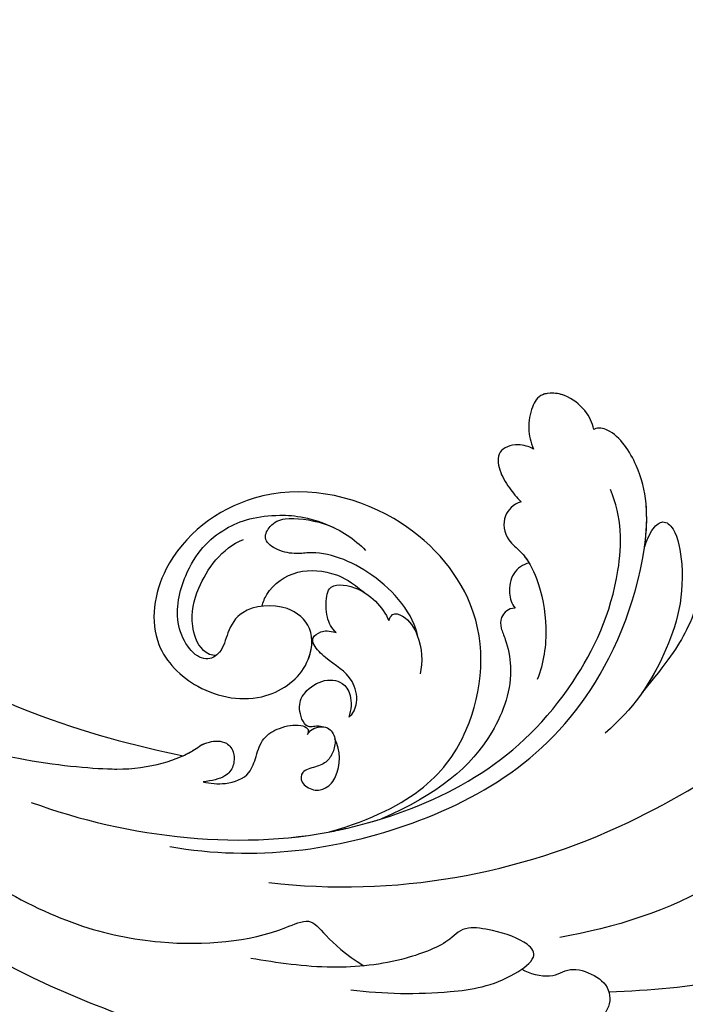
# Model space of a CAD drawing. Units: millimetres. Extents: x 1693 to 5053, y 1592 to 2780.
# Drawn here: x 2162 to 2204, y 2299 to 2362 of the extents above; entities that cross this region are included whole.
import ezdxf

# ---------------------------------------------------------------- set-up
doc = ezdxf.new("R2010")
doc.units = ezdxf.units.MM
doc.layers.add('H-08.木作(細線)', color=8, linetype='Continuous')

# ---------------------------------------------------------------- blocks, each defined once
blk = doc.blocks.new('SE-21227L')
at = {"color": 8}
blk.add_open_spline([(1904.397, 1943.482), (1904.887, 1941.051), (1905.773, 1938.718), (1907.626, 1936.143), (1910.365, 1933.728), (1912.811, 1932.199), (1916.436, 1930.67), (1919.497, 1929.946), (1923.042, 1929.785), (1923.445, 1929.383), (1923.278, 1929.44), (1922.61, 1929.154), (1921.752, 1928.55), (1921.02, 1927.82), (1920.639, 1927.312), (1920.39, 1926.956), (1920.429, 1926.675), (1920.891, 1925.944), (1921.57, 1925.15), (1922.417, 1924.377), (1923.263, 1923.993), (1924.379, 1923.608), (1926.329, 1923.544), (1927.586, 1923.659), (1928.574, 1923.864), (1928.509, 1923.877), (1927.679, 1921.815), (1926.209, 1919.39), (1924.612, 1915.305), (1923.334, 1911.348), (1922.81, 1907.853), (1922.746, 1904.917), (1922.874, 1903.386), (1922.822, 1902.709), (1922.453, 1900.744), (1922.289, 1898.942), (1922.371, 1897.591), (1922.658, 1895.462), (1922.68, 1892.664), (1922.352, 1889.962), (1921.534, 1887.129), (1920.182, 1884.591), (1917.956, 1882.273), (1916.194, 1880.84), (1915.374, 1880.308), (1914.145, 1879.816), (1913.612, 1879.612), (1913.161, 1879.325), (1914.351, 1880.216), (1915.075, 1881.011), (1915.707, 1882.366), (1916.051, 1883.413), (1916.195, 1884.497), (1916.141, 1885.273), (1915.904, 1885.677), (1915.561, 1886.111), (1915.018, 1886.454), (1914.386, 1886.472), (1914.313, 1886.562), (1914.44, 1887.086), (1914.386, 1887.754), (1914.114, 1888.151), (1913.644, 1888.531), (1913.518, 1888.585), (1913.934, 1888.838), (1914.458, 1889.452), (1914.465, 1890.496), (1914.32, 1891.237), (1914.085, 1891.67), (1913.506, 1892.284), (1912.964, 1892.681), (1912.422, 1892.988), (1911.68, 1893.404), (1910.777, 1893.837), (1910.035, 1894.036), (1909.276, 1894.126), (1908.788, 1894.144), (1908.119, 1893.982), (1907.577, 1893.747), (1907.034, 1893.241), (1906.582, 1892.591), (1906.239, 1891.995), (1906.04, 1891.778), (1905.968, 1891.706), (1905.986, 1891.869), (1905.931, 1891.977), (1906.022, 1892.772), (1905.986, 1893.512), (1905.877, 1894), (1905.642, 1894.253), (1905.489, 1894.421), (1905.181, 1894.583), (1904.874, 1894.692), (1904.458, 1894.71), (1904.006, 1894.619), (1903.283, 1894.348), (1902.506, 1893.879), (1901.602, 1893.175), (1900.407, 1891.998), (1899.467, 1890.698), (1899.033, 1889.597), (1898.437, 1888.054), (1898.202, 1886.862), (1898.004, 1885.995), (1897.913, 1885.472), (1897.805, 1885.291), (1897.732, 1884.858), (1897.66, 1885.002), (1897.515, 1885.273), (1897.389, 1885.291), (1897.75, 1886.212), (1897.823, 1887.151), (1897.57, 1887.675), (1897.082, 1888.145), (1896.539, 1888.795), (1896.051, 1889.391), (1895.78, 1889.607), (1895.418, 1889.716), (1895.039, 1889.644), (1894.623, 1889.427), (1894.225, 1889.03), (1893.791, 1888.506), (1893.484, 1888.09), (1893.158, 1887.639), (1892.887, 1887.169), (1892.797, 1886.971), (1892.743, 1886.61), (1892.562, 1885.941), (1892.471, 1884.858), (1892.373, 1882.945), (1892.3, 1881.627), (1892.246, 1879.803), (1892.228, 1878.755), (1892.311, 1878.101), (1892.437, 1877.415), (1892.763, 1876.566), (1893.124, 1875.663), (1893.54, 1874.941), (1894.137, 1874.11), (1895.355, 1872.575), (1896.566, 1871.401), (1897.651, 1870.57), (1899.065, 1869.733), (1899.987, 1869.372), (1900.71, 1869.101), (1901.469, 1868.902), (1901.849, 1868.776), (1903.166, 1868.07), (1904.622, 1867.648), (1906.266, 1867.554), (1908.144, 1867.554), (1909.647, 1867.648), (1911.76, 1868.07), (1914.672, 1869.009), (1917.021, 1870.182), (1918.993, 1871.448), (1921.312, 1873.176), (1923.05, 1874.584), (1924.459, 1875.804), (1925.492, 1876.93), (1926.431, 1877.821), (1926.995, 1878.947), (1927.277, 1879.932), (1928.441, 1882.166), (1928.77, 1883.292), (1928.958, 1884.043), (1929.925, 1884.574), (1930.207, 1885.231), (1930.066, 1886.122), (1930.11, 1886.064), (1930.615, 1885.271), (1931.313, 1884.55), (1931.962, 1884.045), (1932.828, 1883.53), (1934.015, 1882.863), (1935.475, 1882.146), (1937.182, 1881.578), (1938.79, 1881.281), (1940.126, 1881.306), (1941.561, 1881.874), (1942.352, 1882.789), (1942.451, 1883.827), (1942.303, 1885.161), (1941.635, 1886.965), (1940.244, 1889.145), (1939.205, 1890.405), (1938.19, 1891.715), (1937.473, 1892.654), (1936.953, 1893.247), (1936.508, 1893.766), (1936.384, 1893.89), (1937.176, 1893.642), (1938.19, 1893.667), (1938.941, 1893.871), (1939.535, 1894.241), (1940.03, 1894.587), (1940.401, 1894.983), (1940.92, 1895.675), (1941.192, 1896.317), (1941.267, 1896.91), (1941.786, 1897.33), (1942.231, 1897.751), (1942.454, 1897.899), (1942.677, 1897.948), (1942.825, 1897.948), (1944.026, 1896.694), (1944.843, 1895.928), (1945.61, 1895.36), (1946.327, 1895.088), (1947.267, 1894.94), (1948.059, 1895.162), (1948.529, 1895.533), (1948.628, 1895.656), (1949.638, 1894.324), (1950.33, 1893.509), (1950.998, 1892.57), (1951.666, 1891.581), (1952.409, 1890.617), (1952.928, 1889.703), (1953.25, 1888.937), (1953.448, 1888.294), (1953.497, 1887.331), (1953.442, 1887.219), (1953.047, 1886.898), (1952.799, 1886.503), (1952.676, 1885.91), (1952.577, 1885.316), (1952.502, 1884.575), (1952.403, 1883.586), (1952.354, 1882.524), (1952.403, 1881.511), (1952.379, 1880.695), (1952.304, 1880.473), (1952.181, 1880.398), (1952.108, 1879.944), (1952.161, 1879.629), (1952.424, 1879.366), (1952.688, 1879.182), (1952.846, 1879.024), (1952.872, 1878.761), (1952.819, 1878.025), (1952.898, 1877.42), (1952.925, 1877.13), (1953.023, 1875.137), (1953.076, 1873.691), (1953.155, 1872.271), (1953.392, 1871.35), (1953.708, 1871.008), (1954.419, 1870.877), (1955.34, 1871.035), (1955.893, 1871.613), (1956.025, 1871.587), (1956.742, 1870.418), (1957.321, 1869.656), (1957.953, 1868.867), (1958.901, 1867.788), (1959.585, 1867.078), (1960.454, 1866.316), (1961.217, 1865.763), (1961.902, 1865.29), (1962.942, 1864.709), (1965.717, 1864.834), (1966.004, 1864.974), (1966.394, 1865.367), (1967.314, 1866.699), (1967.999, 1868.619), (1968.262, 1869.882), (1968.631, 1870.96), (1968.762, 1871.959), (1968.839, 1872.024), (1969.234, 1872.26), (1969.602, 1872.865), (1969.655, 1873.602), (1969.629, 1874.601), (1969.866, 1875.206), (1970.155, 1875.232), (1970.313, 1875.232), (1970.708, 1874.785), (1971.261, 1874.522), (1972.13, 1874.154), (1973.104, 1873.838), (1974.157, 1873.575), (1975.42, 1873.286), (1976.473, 1873.181), (1977.684, 1873.102), (1979.027, 1873.102), (1980.334, 1873.21), (1981.519, 1873.394), (1982.519, 1873.578), (1983.44, 1873.841), (1984.388, 1874.13), (1985.178, 1874.498), (1985.941, 1875.366), (1986.494, 1876.181), (1986.521, 1876.97), (1985.647, 1879.136), (1984.831, 1880.451), (1984.199, 1881.161), (1984.231, 1881.179), (1984.837, 1881.52), (1985.258, 1882.073), (1985.311, 1882.599), (1985.258, 1883.309), (1985.232, 1884.203), (1985.39, 1884.755), (1985.1, 1885.413), (1983.863, 1886.815), (1983.073, 1887.42), (1982.573, 1887.972), (1981.651, 1888.814), (1980.567, 1889.739), (1979.592, 1890.581), (1978.803, 1891.186), (1977.945, 1891.565), (1977.05, 1892.012), (1976.207, 1892.354), (1975.286, 1892.669), (1974.575, 1892.88), (1973.68, 1893.09), (1972.759, 1893.195), (1972.601, 1893.222), (1973.364, 1893.563), (1974.549, 1894.142), (1975.691, 1894.804), (1976.322, 1895.278), (1976.77, 1895.804), (1976.954, 1896.33), (1976.928, 1896.829), (1976.744, 1897.119), (1976.612, 1897.329), (1976.665, 1897.75), (1976.717, 1898.092), (1976.717, 1898.355), (1976.403, 1898.976), (1975.824, 1899.607), (1975.324, 1900.264), (1974.613, 1901.29), (1974.166, 1901.763), (1973.481, 1902.315), (1972.928, 1902.841), (1972.56, 1903.104), (1972.06, 1903.315), (1971.586, 1903.525), (1971.375, 1903.63), (1970.529, 1904.191), (1969.318, 1904.953), (1968.292, 1905.479), (1967.081, 1905.979), (1966.344, 1906.11), (1965.422, 1906.295), (1964.922, 1906.479), (1964.764, 1906.715), (1965.159, 1907.136), (1965.712, 1907.688), (1965.975, 1908.241), (1965.949, 1908.846), (1965.694, 1909.47), (1965.457, 1909.838), (1965.457, 1910.233), (1965.773, 1910.574), (1965.931, 1910.732), (1966.78, 1910.463), (1967.648, 1910.335), (1968.619, 1910.437), (1968.95, 1910.565), (1969.001, 1910.565), (1969.844, 1909.978), (1970.891, 1909.672), (1971.682, 1909.57), (1972.754, 1909.468), (1973.725, 1909.442), (1975.001, 1909.621), (1976.073, 1909.927), (1977.12, 1910.386), (1977.835, 1910.896), (1978.55, 1911.661), (1978.805, 1911.916), (1978.846, 1911.978), (1979.038, 1911.376), (1979.859, 1910.856), (1980.708, 1910.391), (1981.666, 1909.954), (1982.876, 1909.802), (1983.78, 1909.775), (1984.766, 1909.747), (1985.532, 1909.802), (1986.08, 1909.884), (1986.737, 1910.021), (1987.476, 1910.267), (1988.188, 1910.732), (1988.709, 1911.252), (1989.037, 1911.744), (1989.119, 1912.346), (1989.092, 1912.948), (1989.01, 1913.276), (1989.043, 1913.247), (1989.593, 1912.637), (1990.339, 1912.22), (1991.205, 1911.892), (1992.07, 1911.623), (1993.055, 1911.504), (1994.339, 1911.325), (1995.98, 1911.295), (1997.503, 1911.385), (1998.667, 1911.504), (2000.129, 1911.951), (2001.204, 1912.429), (2002.338, 1913.174), (2003.114, 1914.069), (2003.532, 1914.874), (2003.711, 1915.41), (2003.652, 1916.007), (2003.353, 1916.394), (2002.756, 1916.752), (2002.01, 1917.021), (2001.264, 1917.199), (2000.428, 1917.408), (1999.92, 1917.527), (1999.98, 1917.557), (2000.697, 1918.094), (2001.253, 1918.427), (2002.059, 1918.963), (2003.074, 1920.007), (2003.761, 1920.782), (2004.387, 1921.617), (2004.895, 1922.422), (2005.343, 1923.406), (2005.731, 1924.539), (2005.91, 1925.404), (2005.889, 1927.208), (2005.621, 1928.341), (2005.113, 1929.474), (2004.487, 1930.517), (2003.71, 1931.352), (2002.905, 1932.068), (2002.039, 1932.545), (2001.531, 1932.784), (2000.785, 1932.903), (2000.039, 1932.903), (1999.293, 1932.843), (1998.666, 1932.724), (1997.95, 1932.366), (1996.994, 1931.859), (1996.397, 1931.412), (1996.099, 1931.054), (1995.801, 1930.517), (1995.592, 1929.981), (1995.562, 1929.325), (1995.681, 1928.848), (1995.83, 1928.579), (1996.338, 1928.102), (1996.756, 1927.774), (1997.323, 1927.416), (1997.711, 1927.029), (1998.248, 1926.731), (1998.666, 1926.641), (1998.994, 1926.373), (1999.353, 1926.253), (1999.591, 1925.896), (1999.92, 1924.822), (1999.979, 1924.315), (2000.158, 1923.957), (2000.248, 1923.719), (2000.367, 1923.451), (2000.367, 1923.123), (1999.865, 1921.998), (1999.239, 1921.103), (1998.463, 1920.447), (1997.388, 1919.821), (1996.224, 1919.702), (1994.821, 1919.762), (1993.896, 1920), (1992.911, 1920.328), (1992.075, 1920.716), (1991.508, 1921.074), (1990.941, 1921.64), (1990.582, 1922.177), (1990.284, 1922.356), (1989.896, 1922.475), (1988.014, 1924.562), (1987.327, 1925.725), (1986.611, 1927.305), (1985.984, 1928.767), (1985.954, 1928.707), (1986.484, 1930.136), (1986.842, 1931.209), (1986.902, 1932.044), (1986.902, 1932.73), (1986.782, 1933.445), (1986.693, 1934.221), (1986.633, 1934.757), (1986.812, 1935.622), (1987.297, 1936.83), (1987.446, 1937.665), (1987.625, 1938.321), (1987.775, 1939.275), (1987.924, 1939.871), (1988.103, 1940.647), (1988.312, 1941.154), (1988.849, 1942.138), (1989.293, 1942.879), (1990.039, 1943.834), (1990.159, 1944.102), (1990.159, 1944.311), (1990.547, 1944.728), (1991.532, 1945.891), (1991.92, 1946.547), (1992.636, 1947.293), (1993.024, 1947.799), (1993.084, 1948.038), (1994.445, 1948.415), (1995.311, 1948.773), (1995.878, 1948.922), (1996.564, 1949.16), (1997.46, 1949.488), (1998.475, 1949.816), (1999.609, 1950.234), (2000.713, 1950.502), (2001.847, 1950.83), (2002.743, 1950.92), (2003.668, 1950.979), (2004.773, 1951.009), (2005.608, 1951.009), (2006.355, 1950.86), (2007.354, 1950.724), (2008.07, 1950.634), (2008.786, 1950.425), (2009.592, 1950.157), (2010.368, 1950.038), (2011.025, 1949.978), (2011.92, 1949.799), (2013.174, 1949.322), (2014.219, 1948.845), (2015.263, 1948.04), (2016.723, 1946.679), (2017.41, 1945.785), (2017.888, 1944.711), (2018.514, 1943.459), (2019.422, 1941.375), (2019.548, 1940.368), (2019.611, 1939.423), (2019.485, 1938.982), (2019.233, 1938.919), (2018.877, 1939.227), (2018.219, 1939.68), (2017.457, 1939.801), (2016.253, 1939.801), (2014.929, 1939.841), (2013.846, 1939.44), (2012.923, 1938.799), (2011.84, 1937.797), (2011.037, 1936.394), (2010.556, 1934.911), (2010.435, 1932.666), (2010.793, 1930.806), (2011.595, 1929.003), (2012.879, 1927.76), (2014.565, 1926.878), (2015.849, 1926.678), (2017.454, 1926.517), (2018.898, 1926.598), (2020.583, 1927.039), (2022.228, 1927.68), (2023.793, 1928.642), (2024.957, 1929.644), (2026.161, 1930.927), (2027.244, 1932.49), (2027.806, 1933.773), (2028.408, 1935.616), (2028.782, 1937.418), (2028.816, 1937.969), (2028.836, 1942.903), (2028.681, 1944.107), (2028.337, 1945.793), (2028.079, 1946.619), (2025.168, 1953.275), (2023.556, 1955.667), (2022.175, 1957.185), (2020.01, 1959.071), (2016.144, 1961.822), (2013.749, 1963.018), (2010.756, 1964.168), (2008.776, 1964.674), (2007.855, 1964.95), (2007.21, 1965.272), (2006.027, 1965.671), (2004.323, 1966.177), (2002.665, 1966.545), (2001.146, 1966.821), (1999.073, 1967.051), (1997.001, 1967.281), (1994.975, 1967.235), (1993.041, 1967.235), (1990.416, 1967.189), (1988.206, 1967.005), (1985.581, 1966.637), (1983.14, 1966.269), (1979.07, 1965.172), (1976.031, 1964.344), (1973.084, 1963.24), (1971.656, 1962.596), (1969.446, 1961.906), (1963.781, 1959.896), (1960.373, 1958.24), (1957.288, 1956.4), (1954.668, 1954.717), (1951.905, 1953.383), (1949.787, 1951.635), (1946.594, 1949.638), (1944.107, 1948.166), (1942.127, 1947.2), (1939.733, 1946.51), (1935.663, 1945.415), (1933.775, 1944.863), (1932.209, 1944.449), (1931.611, 1944.035), (1931.288, 1943.161), (1931.288, 1942.241), (1931.657, 1941.413), (1932.762, 1940.309), (1934.512, 1939.297), (1935.433, 1938.745), (1936.354, 1938.331), (1936.906, 1938.101), (1934.616, 1937.778), (1932.26, 1937.412), (1930.06, 1937.464), (1927.285, 1937.726), (1924.038, 1938.668), (1922.421, 1939.81), (1919.332, 1941.797), (1917.342, 1943.472), (1915.185, 1946.049), (1913.823, 1948.246), (1912.776, 1950.234), (1912.252, 1951.49), (1912.985, 1950.81), (1914.714, 1950.391), (1916.704, 1950.234), (1918.694, 1950.496), (1920.265, 1951.019), (1921.94, 1952.117), (1923.826, 1953.739), (1924.821, 1955.047), (1925.659, 1956.878), (1925.743, 1959.164), (1925.429, 1961.152), (1925.167, 1962.565), (1924.486, 1964.343), (1923.111, 1966.254), (1921.854, 1967.248), (1920.283, 1968.085), (1919.765, 1968.261), (1919.07, 1968.458), (1918.5, 1968.622), (1915.924, 1968.709), (1915.924, 1968.709), (1915.924, 1968.709), (1913.506, 1967.828), (1911.619, 1966.62), (1909.685, 1964.349), (1908.524, 1961.836), (1907.992, 1959.855), (1907.846, 1958.937), (1907.605, 1958.743), (1907.314, 1958.647), (1906.52, 1960.332), (1905.866, 1961.36), (1905.273, 1961.951), (1904.775, 1962.169), (1904.245, 1962.169), (1903.684, 1962.013), (1902.78, 1960.519), (1902.126, 1958.994), (1901.939, 1957.966), (1901.752, 1956.503), (1901.721, 1954.324), (1901.877, 1953.11), (1902.127, 1952.294), (1902.469, 1951.329), (1902.937, 1950.239), (1903.498, 1949.337), (1904.215, 1948.372), (1904.776, 1947.749), (1905.337, 1947.095), (1905.773, 1946.753), (1906.147, 1946.504), (1906.271, 1946.379), (1905.866, 1946.566), (1905.363, 1946.471), (1904.896, 1945.973), (1904.522, 1945.256), (1904.397, 1944.603), (1904.397, 1943.482)], degree=3, knots=[0, 0, 0, 0, 1, 2, 3, 4, 5, 6, 7, 8, 9, 10, 11, 12, 13, 14, 15, 16, 17, 18, 19, 20, 21, 22, 23, 24, 25, 26, 27, 28, 29, 30, 31, 32, 33, 34, 35, 36, 37, 38, 39, 40, 41, 42, 43, 44, 45, 46, 47, 48, 49, 50, 51, 52, 53, 54, 55, 56, 57, 58, 59, 60, 61, 62, 63, 64, 65, 66, 67, 68, 69, 70, 71, 72, 73, 74, 75, 76, 77, 78, 79, 80, 81, 82, 83, 84, 85, 86, 87, 88, 89, 90, 91, 92, 93, 94, 95, 96, 97, 98, 99, 100, 101, 102, 103, 104, 105, 106, 107, 108, 109, 110, 111, 112, 113, 114, 115, 116, 117, 118, 119, 120, 121, 122, 123, 124, 125, 126, 127, 128, 129, 130, 131, 132, 133, 134, 135, 136, 137, 138, 139, 140, 141, 142, 143, 144, 145, 146, 147, 148, 149, 150, 151, 152, 153, 154, 155, 156, 157, 158, 159, 160, 161, 162, 163, 164, 165, 166, 167, 168, 169, 170, 171, 172, 173, 174, 175, 176, 177, 178, 179, 180, 181, 182, 183, 184, 185, 186, 187, 188, 189, 190, 191, 192, 193, 194, 195, 196, 197, 198, 199, 200, 201, 202, 203, 204, 205, 206, 207, 208, 209, 210, 211, 212, 213, 214, 215, 216, 217, 218, 219, 220, 221, 222, 223, 224, 225, 226, 227, 228, 229, 230, 231, 232, 233, 234, 235, 236, 237, 238, 239, 240, 241, 242, 243, 244, 245, 246, 247, 248, 249, 250, 251, 252, 253, 254, 255, 256, 257, 258, 259, 260, 261, 262, 263, 264, 265, 266, 267, 268, 269, 270, 271, 272, 273, 274, 275, 276, 277, 278, 279, 280, 281, 282, 283, 284, 285, 286, 287, 288, 289, 290, 291, 292, 293, 294, 295, 296, 297, 298, 299, 300, 301, 302, 303, 304, 305, 306, 307, 308, 309, 310, 311, 312, 313, 314, 315, 316, 317, 318, 319, 320, 321, 322, 323, 324, 325, 326, 327, 328, 329, 330, 331, 332, 333, 334, 335, 336, 337, 338, 339, 340, 341, 342, 343, 344, 345, 346, 347, 348, 349, 350, 351, 352, 353, 354, 355, 356, 357, 358, 359, 360, 361, 362, 363, 364, 365, 366, 367, 368, 369, 370, 371, 372, 373, 374, 375, 376, 377, 378, 379, 380, 381, 382, 383, 384, 385, 386, 387, 388, 389, 390, 391, 392, 393, 394, 395, 396, 397, 398, 399, 400, 401, 402, 403, 404, 405, 406, 407, 408, 409, 410, 411, 412, 413, 414, 415, 416, 417, 418, 419, 420, 421, 422, 423, 424, 425, 426, 427, 428, 429, 430, 431, 432, 433, 434, 435, 436, 437, 438, 439, 440, 441, 442, 443, 444, 445, 446, 447, 448, 449, 450, 451, 452, 453, 454, 455, 456, 457, 458, 459, 460, 461, 462, 463, 464, 465, 466, 467, 468, 469, 470, 471, 472, 473, 474, 475, 476, 477, 478, 479, 480, 481, 482, 483, 484, 485, 486, 487, 488, 489, 490, 491, 492, 493, 494, 495, 496, 497, 498, 499, 500, 501, 502, 503, 504, 505, 506, 507, 508, 509, 510, 511, 512, 513, 514, 515, 516, 517, 518, 519, 520, 521, 522, 523, 524, 525, 526, 527, 528, 529, 530, 531, 532, 533, 534, 535, 536, 537, 538, 539, 540, 541, 542, 543, 544, 545, 546, 547, 548, 549, 550, 551, 552, 553, 554, 555, 556, 557, 558, 559, 560, 561, 562, 563, 564, 565, 566, 567, 568, 569, 570, 571, 572, 573, 574, 575, 576, 577, 578, 579, 580, 581, 582, 583, 584, 585, 586, 587, 588, 589, 590, 591, 592, 593, 594, 595, 596, 597, 598, 599, 600, 601, 602, 603, 604, 605, 606, 607, 608, 609, 610, 611, 612, 613, 614, 615, 616, 617, 618, 619, 620, 621, 622, 623, 624, 625, 626, 627, 628, 629, 630, 631, 632, 633, 634, 635, 636, 637, 638, 639, 640, 641, 642, 643, 644, 645, 646, 647, 648, 649, 650, 651, 652, 653, 654, 655, 655, 655, 656, 657, 658, 659, 660, 661, 662, 663, 664, 665, 666, 667, 668, 669, 670, 671, 672, 673, 674, 675, 676, 677, 678, 679, 680, 681, 682, 683, 684, 685, 686, 687, 688, 689, 689, 689, 689], dxfattribs=at)
blk = doc.blocks.new('SE-21039L-d')
at = {"layer": 'H-08.木作(細線)'}
for points, knots in [([(1.578, -37.936), (2.618, -29.899), (0.233, -15.602), (-11.609, 0.29), (-18.207, 6.695), (-27.996, 13.823), (-33.25, 17.133), (-37.083, 21.809)], [0, 0, 0, 0, 0.0572105, 0.1046729, 0.1400097, 0.1587617, 0.1828641, 0.1828641, 0.1828641, 0.1828641]), ([(8.846, -16.434), (8.773, -11.201), (7.239, -1.007), (2.058, 7.816), (-0.432, 12.098)], [0, 0, 0, 0, 0.03732805, 0.07581923, 0.07581923, 0.07581923, 0.07581923]), ([(8.846, -16.434), (8.773, -11.201), (7.239, -1.007), (2.058, 7.816), (-0.432, 12.098)], [0, 0, 0, 0, 0.03732805, 0.07581923, 0.07581923, 0.07581923, 0.07581923]), ([(8.846, -16.434), (8.773, -11.201), (7.239, -1.007), (2.058, 7.816), (-0.432, 12.098)], [0, 0, 0, 0, 0.03732805, 0.07581923, 0.07581923, 0.07581923, 0.07581923]), ([(-6.155, 9.67), (-5.793, 9.2), (-5.146, 8.358), (-4.696, 6.889), (-5.625, 6.088), (-6.222, 5.912), (-5.707, 5.061), (-3.777, 3.861), (-1.62, 1.132), (-0.773, -0.577), (-0.136, -2.324), (-0.565, -2.209), (-1.358, -2.552), (-0.897, -4.674), (0.126, -6.61), (3.473, -11.464), (4.789, -16.029), (5.347, -19.503)], [0, 0, 0, 0, 0.00446147, 0.00797654, 0.01002145, 0.01155019, 0.01339948, 0.01783605, 0.02756773, 0.03546716, 0.03678456, 0.0376423, 0.03915149, 0.0424466, 0.05004399, 0.05810343, 0.08426794, 0.08426794, 0.08426794, 0.08426794]), ([(-6.155, 9.67), (-5.793, 9.2), (-5.146, 8.358), (-4.696, 6.889), (-5.625, 6.088), (-6.222, 5.912), (-5.707, 5.061), (-3.777, 3.861), (-1.62, 1.132), (-0.773, -0.577), (-0.136, -2.324), (-0.565, -2.209), (-1.358, -2.552), (-0.897, -4.674), (0.126, -6.61), (3.473, -11.464), (4.789, -16.029), (5.347, -19.503)], [0, 0, 0, 0, 0.00446147, 0.00797654, 0.01002145, 0.01155019, 0.01339948, 0.01783605, 0.02756773, 0.03546716, 0.03678456, 0.0376423, 0.03915149, 0.0424466, 0.05004399, 0.05810343, 0.08426794, 0.08426794, 0.08426794, 0.08426794]), ([(-34.552, -67.03), (-33.516, -64.993), (-33.642, -59.817), (-39.366, -54.322), (-47.348, -54.599), (-53.711, -61.467), (-53.706, -72.763), (-40.824, -85.352), (-13.063, -79.035), (6.558, -59.377), (13.807, -35.307), (16.988, -26.289), (26.64, -8.528), (45.228, -6.88), (48.061, -10.885), (48.535, -12.132)], [0, 0, 0, 0, 0.0168584, 0.0347916, 0.051214, 0.0714848, 0.098182, 0.1254944, 0.1914249, 0.2800678, 0.3143809, 0.352378, 0.4038312, 0.436148, 0.4476005, 0.4476005, 0.4476005, 0.4476005]), ([(-34.552, -67.03), (-33.516, -64.993), (-33.642, -59.817), (-39.366, -54.322), (-47.348, -54.599), (-53.711, -61.467), (-53.706, -72.763), (-40.824, -85.352), (-13.063, -79.035), (6.558, -59.377), (13.807, -35.307), (16.988, -26.289), (26.64, -8.528), (45.228, -6.88), (48.061, -10.885), (48.535, -12.132)], [0, 0, 0, 0, 0.0168584, 0.0347916, 0.051214, 0.0714848, 0.098182, 0.1254944, 0.1914249, 0.2800678, 0.3143809, 0.352378, 0.4038312, 0.436148, 0.4476005, 0.4476005, 0.4476005, 0.4476005]), ([(-37.946, -56.21), (-38.546, -55.801), (-41.233, -54.387), (-47.348, -54.599), (-53.711, -61.467), (-53.706, -72.763), (-40.824, -85.352), (-13.063, -79.035), (6.558, -59.377), (13.807, -35.307), (16.988, -26.289), (26.64, -8.528), (45.228, -6.88), (48.061, -10.885), (48.535, -12.132)], [0.0296341, 0.0296341, 0.0296341, 0.0296341, 0.0347916, 0.051214, 0.0714848, 0.098182, 0.1254944, 0.1914249, 0.2800678, 0.3143809, 0.352378, 0.4038312, 0.436148, 0.4476005, 0.4476005, 0.4476005, 0.4476005]), ([(-20.685, -8.27), (-20.895, -8.413), (-21.333, -8.831), (-21.547, -9.386), (-20.682, -10.058), (-18.849, -10.194), (-17.432, -9.827), (-14.039, -10.914), (-12.095, -12.381), (-10.094, -14.054)], [0, 0, 0, 0, 0.00176699, 0.00310993, 0.00489188, 0.00956315, 0.01338785, 0.02237593, 0.03021534, 0.03021534, 0.03021534, 0.03021534]), ([(-20.685, -8.27), (-20.895, -8.413), (-21.333, -8.831), (-21.547, -9.386), (-20.682, -10.058), (-18.849, -10.194), (-17.432, -9.827), (-14.039, -10.914), (-12.095, -12.381), (-10.094, -14.054)], [0, 0, 0, 0, 0.00176699, 0.00310993, 0.00489188, 0.00956315, 0.01338785, 0.02237593, 0.03021534, 0.03021534, 0.03021534, 0.03021534]), ([(-20.685, -8.27), (-20.895, -8.413), (-21.333, -8.831), (-21.547, -9.386), (-20.682, -10.058), (-18.849, -10.194), (-17.432, -9.827), (-14.039, -10.914), (-12.095, -12.381), (-10.094, -14.054)], [0, 0, 0, 0, 0.00176699, 0.00310993, 0.00489188, 0.00956315, 0.01338785, 0.02237593, 0.03021534, 0.03021534, 0.03021534, 0.03021534]), ([(-19.422, -13.718), (-19.779, -13.614), (-20.619, -13.218), (-21.138, -12.497), (-20.462, -11.656), (-16.531, -11.014), (-12.214, -12.511), (-9.155, -14.56), (-7.603, -16.414)], [0, 0, 0, 0, 0.00288134, 0.00523972, 0.00795446, 0.01290734, 0.0273376, 0.04086772, 0.04086772, 0.04086772, 0.04086772]), ([(-19.422, -13.718), (-19.779, -13.614), (-20.619, -13.218), (-21.138, -12.497), (-20.462, -11.656), (-16.531, -11.014), (-12.214, -12.511), (-9.155, -14.56), (-7.603, -16.414)], [0, 0, 0, 0, 0.00288134, 0.00523972, 0.00795446, 0.01290734, 0.0273376, 0.04086772, 0.04086772, 0.04086772, 0.04086772]), ([(-19.422, -13.718), (-19.779, -13.614), (-20.619, -13.218), (-21.138, -12.497), (-20.462, -11.656), (-16.531, -11.014), (-13.174, -12.178), (-10.799, -13.54), (-10.094, -14.054)], [0, 0, 0, 0, 0.00288134, 0.00523972, 0.00795446, 0.01290734, 0.0273376, 0.03354541, 0.03354541, 0.03354541, 0.03354541]), ([(-0.81, -44.214), (0.223, -38.741), (-1.106, -27.993), (-8.313, -16.564), (-20.415, -13.035), (-24.598, -14.036), (-26.737, -15.311), (-27.069, -16.537), (-26.924, -16.828)], [0, 0, 0, 0, 0.0388064, 0.0802255, 0.1026862, 0.1093087, 0.1165223, 0.1187678, 0.1187678, 0.1187678, 0.1187678]), ([(-0.81, -44.214), (0.223, -38.741), (-1.106, -27.993), (-8.313, -16.564), (-20.415, -13.035), (-24.598, -14.036), (-26.737, -15.311), (-27.069, -16.537), (-26.924, -16.828)], [0, 0, 0, 0, 0.0388064, 0.0802255, 0.1026862, 0.1093087, 0.1165223, 0.1187678, 0.1187678, 0.1187678, 0.1187678]), ([(-19.422, -13.718), (-20.387, -13.574), (-22.246, -13.473), (-24.598, -14.036), (-26.737, -15.311), (-27.069, -16.537), (-26.924, -16.828)], [0.09611093, 0.09611093, 0.09611093, 0.09611093, 0.1026862, 0.10930874, 0.11652226, 0.11876785, 0.11876785, 0.11876785, 0.11876785]), ([(-3.754, -52.97), (-1.413, -46.869), (-0.31, -38.939), (-3.292, -26.808), (-6.944, -19.966), (-16.58, -15.24), (-21.329, -15.106), (-23.082, -15.847)], [0, 0, 0, 0, 0.0503329, 0.0536396, 0.0942305, 0.1102088, 0.1197028, 0.1197028, 0.1197028, 0.1197028]), ([(-26.924, -16.828), (-27.344, -16.925), (-28.152, -17.266), (-29.285, -18.629), (-29.335, -20.235), (-28.402, -20.797), (-27.099, -21.072), (-26.188, -20.866), (-25.734, -20.704)], [0, 0, 0, 0, 0.00307637, 0.00626453, 0.00947168, 0.01271124, 0.01646341, 0.0197056, 0.0197056, 0.0197056, 0.0197056]), ([(-26.924, -16.828), (-27.344, -16.925), (-28.152, -17.266), (-29.285, -18.629), (-29.335, -20.235), (-28.402, -20.797), (-27.099, -21.072), (-26.188, -20.866), (-25.734, -20.704)], [0, 0, 0, 0, 0.00307637, 0.00626453, 0.00947168, 0.01271124, 0.01646341, 0.0197056, 0.0197056, 0.0197056, 0.0197056]), ([(-26.924, -16.828), (-27.344, -16.925), (-28.152, -17.266), (-29.136, -18.449), (-29.278, -19.285), (-29.27, -19.567)], [0, 0, 0, 0, 0.003076371, 0.006264533, 0.008223892, 0.008223892, 0.008223892, 0.008223892]), ([(7.325, -21.943), (7.622, -21.482), (8.023, -19.918), (7.161, -19.011), (7.715, -17.238), (8.706, -16.232), (9.887, -16.394), (10.265, -16.778)], [0, 0, 0, 0, 0.00389245, 0.00798596, 0.01198744, 0.0159333, 0.01923971, 0.01923971, 0.01923971, 0.01923971]), ([(7.325, -21.943), (7.622, -21.482), (8.023, -19.918), (7.161, -19.011), (7.715, -17.238), (8.706, -16.232), (9.887, -16.394), (10.265, -16.778)], [0, 0, 0, 0, 0.00389245, 0.00798596, 0.01198744, 0.0159333, 0.01923971, 0.01923971, 0.01923971, 0.01923971]), ([(8.846, -16.434), (8.871, -16.427), (9.316, -16.316), (9.887, -16.394), (10.265, -16.778)], [0.015730415, 0.015730415, 0.015730415, 0.015730415, 0.015933298, 0.019239709, 0.019239709, 0.019239709, 0.019239709]), ([(-29.252, -19.77), (-29.237, -19.872), (-29.111, -20.37), (-28.402, -20.797), (-27.099, -21.072), (-26.188, -20.866), (-25.734, -20.704)], [0.0087094, 0.0087094, 0.0087094, 0.0087094, 0.00947168, 0.01271124, 0.01646341, 0.0197056, 0.0197056, 0.0197056, 0.0197056]), ([(-22.387, -21.531), (-22.238, -22.047), (-21.49, -22.796), (-20.077, -22.62), (-18.964, -21.25), (-17.162, -20.407), (-14.376, -19.894), (-12.1, -20.249), (-11.07, -20.676)], [0, 0, 0, 0, 0.00309264, 0.00695521, 0.00934751, 0.0143232, 0.0223288, 0.03061642, 0.03061642, 0.03061642, 0.03061642]), ([(-22.387, -21.531), (-22.238, -22.047), (-21.49, -22.796), (-20.077, -22.62), (-18.964, -21.25), (-17.162, -20.407), (-14.376, -19.894), (-12.1, -20.249), (-11.07, -20.676)], [0, 0, 0, 0, 0.00309264, 0.00695521, 0.00934751, 0.0143232, 0.0223288, 0.03061642, 0.03061642, 0.03061642, 0.03061642]), ([(-25.734, -20.704), (-25.897, -20.966), (-26.163, -21.848), (-25.66, -23.077), (-24.379, -22.926), (-23.336, -22.341), (-22.666, -21.805), (-22.387, -21.531)], [0, 0, 0, 0, 0.00205473, 0.00508366, 0.00826022, 0.01159719, 0.01442516, 0.01442516, 0.01442516, 0.01442516]), ([(-25.734, -20.704), (-25.897, -20.966), (-26.163, -21.848), (-25.66, -23.077), (-24.379, -22.926), (-23.336, -22.341), (-22.666, -21.805), (-22.387, -21.531)], [0, 0, 0, 0, 0.00205473, 0.00508366, 0.00826022, 0.01159719, 0.01442516, 0.01442516, 0.01442516, 0.01442516]), ([(-25.734, -20.704), (-25.897, -20.966), (-26.163, -21.848), (-25.66, -23.077), (-24.379, -22.926), (-23.336, -22.341), (-22.666, -21.805), (-22.387, -21.531)], [0, 0, 0, 0, 0.00205473, 0.00508366, 0.00826022, 0.01159719, 0.01442516, 0.01442516, 0.01442516, 0.01442516]), ([(-22.387, -21.531), (-22.238, -22.047), (-21.49, -22.796), (-20.077, -22.62), (-19.241, -21.59), (-18.736, -21.223), (-18.486, -21.077)], [0, 0, 0, 0, 0.00309264, 0.00695521, 0.00934751, 0.01153151, 0.01153151, 0.01153151, 0.01153151]), ([(-18.486, -21.077), (-18.417, -21.473), (-17.908, -22.204), (-16.633, -22.465), (-15.92, -22.236), (-15.628, -22.023)], [0, 0, 0, 0, 0.002913752, 0.005889868, 0.008401225, 0.008401225, 0.008401225, 0.008401225]), ([(-18.486, -21.077), (-18.417, -21.473), (-17.908, -22.204), (-16.633, -22.465), (-15.92, -22.236), (-15.628, -22.023)], [0, 0, 0, 0, 0.002913752, 0.005889868, 0.008401225, 0.008401225, 0.008401225, 0.008401225]), ([(-18.486, -21.077), (-18.417, -21.473), (-17.908, -22.204), (-16.633, -22.465), (-15.92, -22.236), (-15.628, -22.023)], [0, 0, 0, 0, 0.002913752, 0.005889868, 0.008401225, 0.008401225, 0.008401225, 0.008401225]), ([(8.478, -32.833), (8.764, -30.771), (8.888, -27.169), (8.321, -23.32), (6.608, -20.871), (5.553, -21.546), (4.855, -23.456), (4.491, -25.653), (5.599, -26.521), (6.815, -29.75), (7.234, -34.273), (6.681, -37.466), (6.385, -39.169)], [0, 0, 0, 0, 0.01557537, 0.02584358, 0.02964303, 0.03288526, 0.03798497, 0.04129193, 0.04583055, 0.05347435, 0.06454507, 0.07720517, 0.07720517, 0.07720517, 0.07720517]), ([(8.478, -32.833), (8.764, -30.771), (8.888, -27.169), (8.321, -23.32), (6.608, -20.871), (5.553, -21.546), (4.855, -23.456), (4.491, -25.653), (5.599, -26.521), (6.815, -29.75), (7.234, -34.273), (6.681, -37.466), (6.385, -39.169)], [0, 0, 0, 0, 0.01557537, 0.02584358, 0.02964303, 0.03288526, 0.03798497, 0.04129193, 0.04583055, 0.05347435, 0.06454507, 0.07720517, 0.07720517, 0.07720517, 0.07720517]), ([(-15.628, -22.023), (-15.629, -22.255), (-15.489, -22.622), (-14.953, -23), (-14.39, -22.959), (-13.414, -22.559), (-11.081, -22.111), (-6.565, -23.725), (-3.875, -27.098), (-2.367, -30.726)], [0, 0, 0, 0, 0.00110177, 0.00245922, 0.00451392, 0.00664612, 0.01101516, 0.02157543, 0.03986688, 0.03986688, 0.03986688, 0.03986688]), ([(-15.628, -22.023), (-15.629, -22.255), (-15.489, -22.622), (-14.953, -23), (-14.39, -22.959), (-13.414, -22.559), (-11.081, -22.111), (-6.565, -23.725), (-3.875, -27.098), (-2.367, -30.726)], [0, 0, 0, 0, 0.00110177, 0.00245922, 0.00451392, 0.00664612, 0.01101516, 0.02157543, 0.03986688, 0.03986688, 0.03986688, 0.03986688]), ([(-15.628, -22.023), (-15.629, -22.255), (-15.489, -22.622), (-14.953, -23), (-14.39, -22.959), (-13.414, -22.559), (-11.081, -22.111), (-6.565, -23.725), (-3.875, -27.098), (-2.367, -30.726)], [0, 0, 0, 0, 0.00110177, 0.00245922, 0.00451392, 0.00664612, 0.01101516, 0.02157543, 0.03986688, 0.03986688, 0.03986688, 0.03986688]), ([(-1.585, -34.035), (-3.106, -28.524), (-7.477, -24.383), (-15.777, -23.641), (-22.519, -29.565), (-24.216, -38.193), (-19.468, -44.557), (-13.799, -45.487), (-10.496, -42.299), (-9.681, -38.195), (-11.798, -35.159), (-14.618, -34.751), (-16.238, -36.631), (-15.986, -39.4), (-14.535, -40.306), (-13.058, -40.686), (-12.304, -42.126), (-14.78, -43.943), (-18.834, -42.885), (-21.118, -40.701), (-21.977, -37.602), (-21.622, -34.866), (-20.93, -33.468)], [0, 0, 0, 0, 0.0213968, 0.0422816, 0.0601609, 0.0816299, 0.0988718, 0.111107, 0.1203268, 0.1311783, 0.1394443, 0.1447619, 0.1495139, 0.1563092, 0.160791, 0.1642171, 0.167116, 0.1735602, 0.1800481, 0.1899338, 0.1982492, 0.2036599, 0.2036599, 0.2036599, 0.2036599]), ([(-1.585, -34.035), (-3.106, -28.524), (-7.477, -24.383), (-15.777, -23.641), (-22.519, -29.565), (-24.216, -38.193), (-19.468, -44.557), (-13.799, -45.487), (-10.496, -42.299), (-9.681, -38.195), (-11.798, -35.159), (-14.618, -34.751), (-16.238, -36.631), (-15.986, -39.4), (-14.535, -40.306), (-13.058, -40.686), (-12.304, -42.126), (-14.78, -43.943), (-18.834, -42.885), (-21.118, -40.701), (-21.977, -37.602), (-21.622, -34.866), (-20.93, -33.468)], [0, 0, 0, 0, 0.0213968, 0.0422816, 0.0601609, 0.0816299, 0.0988718, 0.111107, 0.1203268, 0.1311783, 0.1394443, 0.1447619, 0.1495139, 0.1563092, 0.160791, 0.1642171, 0.167116, 0.1735602, 0.1800481, 0.1899338, 0.1982492, 0.2036599, 0.2036599, 0.2036599, 0.2036599]), ([(-1.585, -34.035), (-3.106, -28.524), (-7.477, -24.383), (-15.777, -23.641), (-22.519, -29.565), (-24.216, -38.193), (-19.468, -44.557), (-13.799, -45.487), (-10.496, -42.299), (-9.681, -38.195), (-11.656, -35.362), (-13.398, -34.95), (-13.901, -34.979)], [0, 0, 0, 0, 0.0213968, 0.0422816, 0.0601609, 0.0816299, 0.0988718, 0.111107, 0.1203268, 0.1311783, 0.1394443, 0.1431282, 0.1431282, 0.1431282, 0.1431282]), ([(-14.962, -30.062), (-15.107, -30.018), (-15.512, -29.797), (-15.153, -28.839), (-13.703, -27.986), (-12.301, -27.931), (-11.541, -28.124)], [0, 0, 0, 0, 0.0010388, 0.00259186, 0.00622439, 0.01232789, 0.01232789, 0.01232789, 0.01232789]), ([(-14.962, -30.062), (-15.107, -30.018), (-15.512, -29.797), (-15.153, -28.839), (-13.703, -27.986), (-12.301, -27.931), (-11.541, -28.124)], [0, 0, 0, 0, 0.0010388, 0.00259186, 0.00622439, 0.01232789, 0.01232789, 0.01232789, 0.01232789]), ([(-13.833, -28.21), (-15.368, -28.467), (-18.184, -30.779), (-19.534, -34.209), (-19.249, -35.951), (-19.565, -37.273), (-20.326, -38.029), (-21.277, -37.42), (-21.697, -36.519), (-21.297, -33.663), (-20.169, -32.14), (-19.454, -31.476)], [0, 0, 0, 0, 0.01138566, 0.02178366, 0.02414147, 0.02667202, 0.02905113, 0.03135868, 0.03492971, 0.04060633, 0.04790447, 0.04790447, 0.04790447, 0.04790447]), ([(-13.833, -28.21), (-15.368, -28.467), (-18.184, -30.779), (-19.534, -34.209), (-19.249, -35.951), (-19.565, -37.273), (-20.326, -38.029), (-21.277, -37.42), (-21.697, -36.519), (-21.297, -33.663), (-20.169, -32.14), (-19.454, -31.476)], [0, 0, 0, 0, 0.01138566, 0.02178366, 0.02414147, 0.02667202, 0.02905113, 0.03135868, 0.03492971, 0.04060633, 0.04790447, 0.04790447, 0.04790447, 0.04790447]), ([(-14.252, -33.42), (-14.524, -33.701), (-15.286, -34.091), (-16.411, -34.034), (-17.387, -33.79), (-17.258, -31.734), (-15.838, -30.405), (-14.962, -30.062)], [0, 0, 0, 0, 0.00286077, 0.00628545, 0.00788045, 0.01234351, 0.01936737, 0.01936737, 0.01936737, 0.01936737]), ([(-14.252, -33.42), (-14.524, -33.701), (-15.286, -34.091), (-16.411, -34.034), (-17.387, -33.79), (-17.258, -31.734), (-15.838, -30.405), (-14.962, -30.062)], [0, 0, 0, 0, 0.00286077, 0.00628545, 0.00788045, 0.01234351, 0.01936737, 0.01936737, 0.01936737, 0.01936737]), ([(-3.754, -52.97), (-1.413, -46.869), (-0.31, -38.939), (-2.081, -31.734), (-2.281, -31.019), (-2.367, -30.726)], [0, 0, 0, 0, 0.0503329, 0.05363962, 0.0559673, 0.0559673, 0.0559673, 0.0559673]), ([(-1.585, -34.035), (-1.651, -33.65), (-1.811, -32.835), (-2.081, -31.734), (-2.281, -31.019), (-2.367, -30.726)], [0.047416152, 0.047416152, 0.047416152, 0.047416152, 0.0503329, 0.05363962, 0.055967298, 0.055967298, 0.055967298, 0.055967298]), ([(-16.003, -38.1), (-16.277, -38.043), (-17.269, -37.587), (-18.416, -35.885), (-18.169, -33.668), (-17.502, -32.437), (-16.768, -31.581)], [0, 0, 0, 0, 0.00202253, 0.00828521, 0.01442156, 0.01794025, 0.01794025, 0.01794025, 0.01794025]), ([(-16.003, -38.1), (-16.277, -38.043), (-17.269, -37.587), (-18.416, -35.885), (-18.169, -33.668), (-17.502, -32.437), (-16.768, -31.581)], [0, 0, 0, 0, 0.00202253, 0.00828521, 0.01442156, 0.01794025, 0.01794025, 0.01794025, 0.01794025]), ([(-8.869, -32.706), (-9.048, -32.42), (-9.897, -32.015), (-11.669, -32.513), (-12.324, -33.838), (-13.375, -34.845), (-13.988, -34.999), (-14.378, -34.376), (-14.403, -33.878), (-14.252, -33.42)], [0, 0, 0, 0, 0.00228648, 0.00527157, 0.01102036, 0.01382248, 0.01540664, 0.01715139, 0.01909933, 0.01909933, 0.01909933, 0.01909933]), ([(-8.869, -32.706), (-9.048, -32.42), (-9.897, -32.015), (-11.669, -32.513), (-12.324, -33.838), (-13.375, -34.845), (-13.988, -34.999), (-14.378, -34.376), (-14.403, -33.878), (-14.252, -33.42)], [0, 0, 0, 0, 0.00228648, 0.00527157, 0.01102036, 0.01382248, 0.01540664, 0.01715139, 0.01909933, 0.01909933, 0.01909933, 0.01909933]), ([(-8.869, -32.706), (-9.048, -32.42), (-9.897, -32.015), (-11.669, -32.513), (-12.324, -33.838), (-13.364, -34.834), (-13.792, -34.95), (-13.923, -34.9)], [0, 0, 0, 0, 0.00228648, 0.00527157, 0.01102036, 0.01382248, 0.01529829, 0.01529829, 0.01529829, 0.01529829]), ([(-8.278, -34.4), (-8.328, -34.552), (-8.331, -34.824), (-8.19, -35.485), (-9.376, -35.946), (-10.437, -35.675), (-11.387, -34.318), (-11.179, -33.064), (-10.332, -32.5), (-9.325, -32.516), (-8.869, -32.706)], [0.03026755, 0.03026755, 0.03026755, 0.03026755, 0.03141324, 0.03219927, 0.03479666, 0.03744758, 0.04075137, 0.04438753, 0.04717872, 0.05025783, 0.05025783, 0.05025783, 0.05025783]), ([(-8.278, -34.4), (-8.328, -34.552), (-8.331, -34.824), (-8.19, -35.485), (-9.376, -35.946), (-10.437, -35.675), (-11.387, -34.318), (-11.179, -33.064), (-10.332, -32.5), (-9.325, -32.516), (-8.869, -32.706)], [0.03026755, 0.03026755, 0.03026755, 0.03026755, 0.03141324, 0.03219927, 0.03479666, 0.03744758, 0.04075137, 0.04438753, 0.04717872, 0.05025783, 0.05025783, 0.05025783, 0.05025783]), ([(-8.278, -34.4), (-8.328, -34.552), (-8.331, -34.824), (-8.19, -35.485), (-9.376, -35.946), (-10.437, -35.675), (-11.387, -34.318), (-11.179, -33.064), (-10.332, -32.5), (-9.325, -32.516), (-8.869, -32.706)], [0.03026755, 0.03026755, 0.03026755, 0.03026755, 0.03141324, 0.03219927, 0.03479666, 0.03744758, 0.04075137, 0.04438753, 0.04717872, 0.05025783, 0.05025783, 0.05025783, 0.05025783]), ([(1.067, -55.996), (3.772, -51.781), (5.781, -45.68), (5.283, -38.613), (3.555, -34.847), (5.456, -34.399), (6.967, -31.978)], [0, 0, 0, 0, 0.0252304, 0.0453383, 0.04994471, 0.0589759, 0.0589759, 0.0589759, 0.0589759]), ([(1.067, -55.996), (3.772, -51.781), (5.781, -45.68), (5.283, -38.613), (3.555, -34.847), (5.456, -34.399), (6.967, -31.978)], [0, 0, 0, 0, 0.0252304, 0.0453383, 0.04994471, 0.0589759, 0.0589759, 0.0589759, 0.0589759]), ([(-7.801, -35.345), (-7.931, -35.286), (-8.269, -34.919), (-8.379, -34), (-7.558, -33.507), (-6.723, -33.681), (-6.044, -34.052), (-5.703, -34.866), (-5.537, -35.776), (-4.715, -35.872), (-4.153, -34.968), (-4.354, -34.101), (-5.388, -33.266), (-6.75, -33.233), (-7.499, -33.606)], [0, 0, 0, 0, 0.00104704, 0.00345688, 0.00563443, 0.00759439, 0.00959138, 0.01150371, 0.01355071, 0.01516514, 0.01696338, 0.01885736, 0.02146382, 0.027434, 0.027434, 0.027434, 0.027434]), ([(-7.801, -35.345), (-7.931, -35.286), (-8.269, -34.919), (-8.379, -34), (-7.558, -33.507), (-6.723, -33.681), (-6.044, -34.052), (-5.703, -34.866), (-5.537, -35.776), (-4.715, -35.872), (-4.153, -34.968), (-4.354, -34.101), (-5.388, -33.266), (-6.75, -33.233), (-7.499, -33.606)], [0, 0, 0, 0, 0.00104704, 0.00345688, 0.00563443, 0.00759439, 0.00959138, 0.01150371, 0.01355071, 0.01516514, 0.01696338, 0.01885736, 0.02146382, 0.027434, 0.027434, 0.027434, 0.027434]), ([(-7.801, -35.345), (-7.931, -35.286), (-8.187, -35.009), (-8.288, -34.618), (-8.278, -34.4)], [0, 0, 0, 0, 0.001047039, 0.002616848, 0.002616848, 0.002616848, 0.002616848]), ([(-4.894, -42.02), (-4.777, -41.574), (-4.659, -40.541), (-5.174, -39.047), (-6.494, -38.625), (-7.666, -38.23), (-8.31, -37.099), (-8.496, -36.017), (-8.265, -35.354), (-8.013, -35.25), (-7.801, -35.345)], [0, 0, 0, 0, 0.00355778, 0.00768244, 0.01043655, 0.01345013, 0.01641186, 0.01980778, 0.02103397, 0.02167459, 0.02167459, 0.02167459, 0.02167459]), ([(-4.894, -42.02), (-4.777, -41.574), (-4.659, -40.541), (-5.174, -39.047), (-6.494, -38.625), (-7.666, -38.23), (-8.31, -37.099), (-8.496, -36.017), (-8.265, -35.354), (-8.013, -35.25), (-7.801, -35.345)], [0, 0, 0, 0, 0.00355778, 0.00768244, 0.01043655, 0.01345013, 0.01641186, 0.01980778, 0.02103397, 0.02167459, 0.02167459, 0.02167459, 0.02167459]), ([(-4.894, -42.02), (-4.777, -41.574), (-4.659, -40.541), (-5.174, -39.047), (-6.494, -38.625), (-7.666, -38.23), (-8.31, -37.099), (-8.496, -36.017), (-8.265, -35.354), (-8.013, -35.25), (-7.801, -35.345)], [0, 0, 0, 0, 0.00355778, 0.00768244, 0.01043655, 0.01345013, 0.01641186, 0.01980778, 0.02103397, 0.02167459, 0.02167459, 0.02167459, 0.02167459]), ([(-12.94, -41.041), (-12.871, -41.39), (-13.448, -42.26), (-15.289, -42.731), (-17.568, -42.187), (-19.739, -40.631), (-20.271, -39.221)], [0, 0, 0, 0, 0.00180887, 0.0058844, 0.01289968, 0.02384218, 0.02384218, 0.02384218, 0.02384218]), ([(-12.94, -41.041), (-12.871, -41.39), (-13.448, -42.26), (-15.289, -42.731), (-17.568, -42.187), (-19.739, -40.631), (-20.271, -39.221)], [0, 0, 0, 0, 0.00180887, 0.0058844, 0.01289968, 0.02384218, 0.02384218, 0.02384218, 0.02384218]), ([(-9.261, -61.414), (-6.781, -56.898), (-5.933, -50.739), (-5.695, -45.583), (-6.492, -42.99), (-7.453, -41.892), (-7.53, -40.535), (-6.764, -39.985), (-5.804, -40.054), (-5.133, -40.572), (-4.945, -41.489), (-4.894, -42.02)], [0, 0, 0, 0, 0.02450149, 0.02614482, 0.04433118, 0.0495503, 0.05321628, 0.05568255, 0.05779487, 0.06005984, 0.06296138, 0.06296138, 0.06296138, 0.06296138]), ([(-9.261, -61.414), (-6.781, -56.898), (-5.933, -50.739), (-5.695, -45.583), (-6.492, -42.99), (-7.453, -41.892), (-7.53, -40.535), (-6.764, -39.985), (-5.804, -40.054), (-5.133, -40.572), (-4.945, -41.489), (-4.894, -42.02)], [0, 0, 0, 0, 0.02450149, 0.02614482, 0.04433118, 0.0495503, 0.05321628, 0.05568255, 0.05779487, 0.06005984, 0.06296138, 0.06296138, 0.06296138, 0.06296138]), ([(-6.57, -43.278), (-6.693, -42.996), (-7.001, -42.408), (-7.453, -41.892), (-7.53, -40.535), (-6.764, -39.985), (-5.804, -40.054), (-5.133, -40.572), (-4.945, -41.489), (-4.894, -42.02)], [0.04049619, 0.04049619, 0.04049619, 0.04049619, 0.04433118, 0.0495503, 0.05321628, 0.05568255, 0.05779487, 0.06005984, 0.06296138, 0.06296138, 0.06296138, 0.06296138]), ([(-14.033, -61.425), (-12.226, -58.709), (-9.031, -52.735), (-7.252, -46.306), (-6.57, -43.278)], [0.02807194, 0.02807194, 0.02807194, 0.02807194, 0.05192615, 0.07740137, 0.07740137, 0.07740137, 0.07740137]), ([(-14.033, -61.425), (-12.226, -58.709), (-9.031, -52.735), (-7.252, -46.306), (-6.57, -43.278)], [0.02807194, 0.02807194, 0.02807194, 0.02807194, 0.05192615, 0.07740137, 0.07740137, 0.07740137, 0.07740137]), ([(-14.033, -61.425), (-12.226, -58.709), (-9.031, -52.735), (-7.252, -46.306), (-6.57, -43.278)], [0.02807194, 0.02807194, 0.02807194, 0.02807194, 0.05192615, 0.07740137, 0.07740137, 0.07740137, 0.07740137])]:
    blk.add_open_spline(points, degree=3, knots=knots, dxfattribs=at)

msp = doc.modelspace()

# ---------------------------------------------------------------- block references
at = {"rotation": 270.8759838061551}
msp.add_blockref('SE-21039L-d', (2215.668, 2309.045), dxfattribs=at)
at = {"color": 244, "true_color": 0x991b1e, "xscale": -1, "rotation": 323.9001447183319}
msp.add_blockref('SE-21227L', (2578.42, -430.099), dxfattribs=at)

doc.saveas('drawing.dxf')
